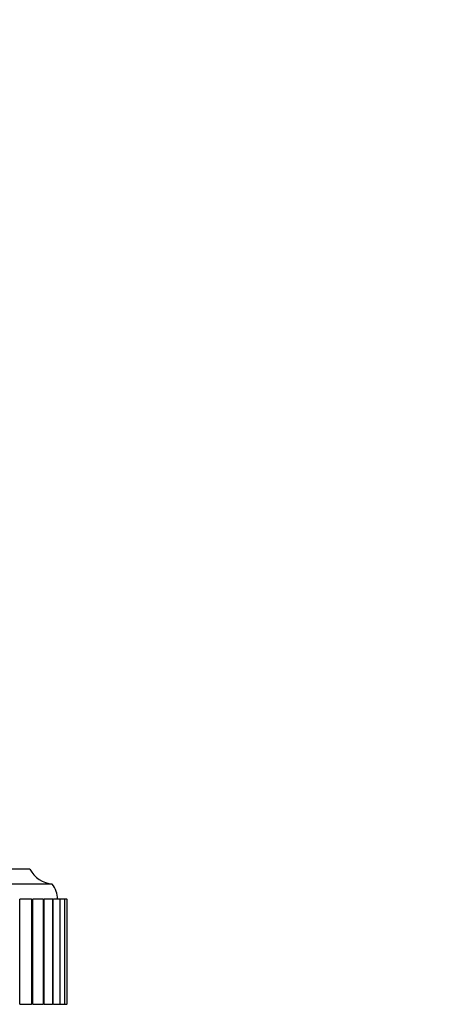
# Model space of a CAD drawing. Units: millimetres. Extents: x 0 to 835, y 0 to 1165.
# Drawn here: x 449 to 476, y 1033 to 1099 of the extents above; entities that cross this region are included whole.
import ezdxf
from ezdxf import colors
from ezdxf.entities.mleader import LeaderData, LeaderLine
from ezdxf.math import Vec2, Vec3

# ---------------------------------------------------------------- set-up
doc = ezdxf.new("R2010")
doc.units = ezdxf.units.MM
doc.layers.add('DV2_Défaut', color=7, linetype='Continuous')
doc.layers.add('Défaut', color=7, linetype='Continuous')

# ---------------------------------------------------------------- blocks, each defined once
blk = doc.blocks.new('_DOT')
at = {"color": 0}
blk.add_line((0, 0), (-1, 0), dxfattribs=at)
at = {"color": 0, "const_width": 0.333}
blk.add_lwpolyline([(-0.1665, 0, 1), (0.1665, 0, 1)], format="xyb", close=True, dxfattribs=at)
blk = doc.blocks.new('SE1')
at = {"layer": 'DV2_Défaut', "color": 7, "linetype": 'Continuous'}
for p, q in [((449.361, 1042.308), (401.361, 1042.308)), ((450.861, 1041.308), (399.861, 1041.308)), ((448.688, 1033.308), (448.688, 1040.308)), ((449.477, 1040.308), (448.697, 1040.308)), ((449.486, 1040.308), (449.477, 1040.308)), ((449.477, 1040.308), (449.477, 1033.308)), ((449.486, 1040.308), (449.575, 1040.308)), ((449.486, 1040.308), (449.486, 1033.308)), ((449.575, 1033.308), (449.575, 1040.308)), ((450.256, 1040.308), (449.583, 1040.308)), ((450.263, 1040.308), (450.256, 1040.308)), ((450.256, 1040.308), (450.256, 1033.308)), ((450.263, 1040.308), (450.323, 1040.308)), ((450.263, 1040.308), (450.263, 1033.308)), ((450.323, 1033.308), (450.323, 1040.308)), ((450.885, 1040.308), (450.33, 1040.308)), ((450.89, 1040.308), (450.885, 1040.308)), ((450.885, 1040.308), (450.885, 1033.308)), ((450.89, 1040.308), (450.927, 1040.308)), ((450.89, 1040.308), (450.89, 1033.308)), ((450.927, 1033.308), (450.927, 1040.308)), ((451.36, 1040.308), (450.932, 1040.308)), ((451.364, 1040.308), (451.36, 1040.308)), ((451.36, 1040.308), (451.36, 1033.308)), ((451.364, 1040.308), (451.383, 1040.308)), ((451.364, 1040.308), (451.364, 1033.308)), ((451.383, 1033.308), (451.383, 1040.308)), ((451.679, 1040.308), (451.387, 1040.308)), ((451.682, 1040.308), (451.679, 1040.308)), ((451.679, 1040.308), (451.679, 1033.308)), ((451.682, 1040.308), (451.689, 1040.308)), ((451.682, 1040.308), (451.682, 1033.308)), ((451.689, 1033.308), (451.689, 1040.308)), ((451.84, 1040.308), (451.691, 1040.308)), ((451.841, 1040.308), (451.84, 1040.308)), ((451.84, 1040.308), (451.84, 1033.308)), ((451.841, 1040.308), (451.842, 1040.308)), ((451.841, 1040.308), (451.841, 1033.308)), ((451.843, 1040.308), (451.842, 1040.308)), ((451.842, 1033.308), (451.842, 1040.308)), ((451.843, 1033.308), (451.843, 1040.308)), ((448.697, 1033.308), (449.477, 1033.308)), ((449.486, 1033.308), (449.477, 1033.308)), ((449.575, 1033.308), (449.486, 1033.308)), ((449.583, 1033.308), (450.256, 1033.308)), ((450.263, 1033.308), (450.256, 1033.308)), ((450.323, 1033.308), (450.263, 1033.308)), ((450.33, 1033.308), (450.885, 1033.308)), ((450.89, 1033.308), (450.885, 1033.308)), ((450.927, 1033.308), (450.89, 1033.308)), ((450.932, 1033.308), (451.36, 1033.308)), ((451.364, 1033.308), (451.36, 1033.308)), ((451.383, 1033.308), (451.364, 1033.308)), ((451.387, 1033.308), (451.679, 1033.308)), ((451.682, 1033.308), (451.679, 1033.308)), ((451.689, 1033.308), (451.682, 1033.308)), ((451.691, 1033.308), (451.84, 1033.308)), ((451.841, 1033.308), (451.84, 1033.308)), ((451.842, 1033.308), (451.841, 1033.308)), ((451.842, 1033.308), (451.843, 1033.308))]:
    blk.add_line(p, q, dxfattribs=at)
for centre, radius, start, end in [((451.101, 1043.294), 2, 209.52172, 263.09815), ((449.611, 1040.31), 1.6, 359.95523, 38.62486)]:
    blk.add_arc(centre, radius, start, end, dxfattribs=at)

msp = doc.modelspace()

# ---------------------------------------------------------------- block references
at = {"layer": 'Défaut'}
msp.add_blockref('SE1', (0, 0), dxfattribs=at)

# ---------------------------------------------------------------- leaders
at = {"layer": 'Défaut', "color": 7, "linetype": 'Continuous'}
ml = msp.add_multileader_mtext('Standard', dxfattribs=at)
ml.set_content('{\\pxsm0.9;\\fSolid Edge ISO|b1||i0||c0|p34;\\W1.;12/02/2021\\P}', color=256)
ml.set_leader_properties()
ml.set_arrow_properties(name='DOT')
ml.build(insert=Vec2(0, 0))
ml.multileader.update_dxf_attribs({"leader_type": 0, "dogleg_length": 0, "arrow_head_size": 12})
ctx = ml.context
ctx.base_point, ctx.char_height, ctx.arrow_head_size, ctx.landing_gap_size = Vec3(747.016, 1157.46), 12, 12, 4.2
notes = []
notes.append((ctx, [(0, (0, 0, 0), (0, 0), (1, 0), 1, [])]))
ctx.mtext.insert = Vec3(749.016, 1163.58)
for ctx, leaders in notes:
    for number, flags, end, landing, length, lines in leaders:
        leader = LeaderData()
        leader.index, (leader.has_last_leader_line, leader.has_dogleg_vector, leader.attachment_direction) = number, flags
        leader.last_leader_point, leader.dogleg_vector, leader.dogleg_length = Vec3(end), Vec3(landing), length
        for number, points, colour, breaks in lines:
            line = LeaderLine()
            line.index, line.vertices, line.color, line.breaks = number, Vec3.list(points), colors.encode_raw_color(colour), breaks
            leader.lines.append(line)
        ctx.leaders.append(leader)

doc.saveas('drawing.dxf')
